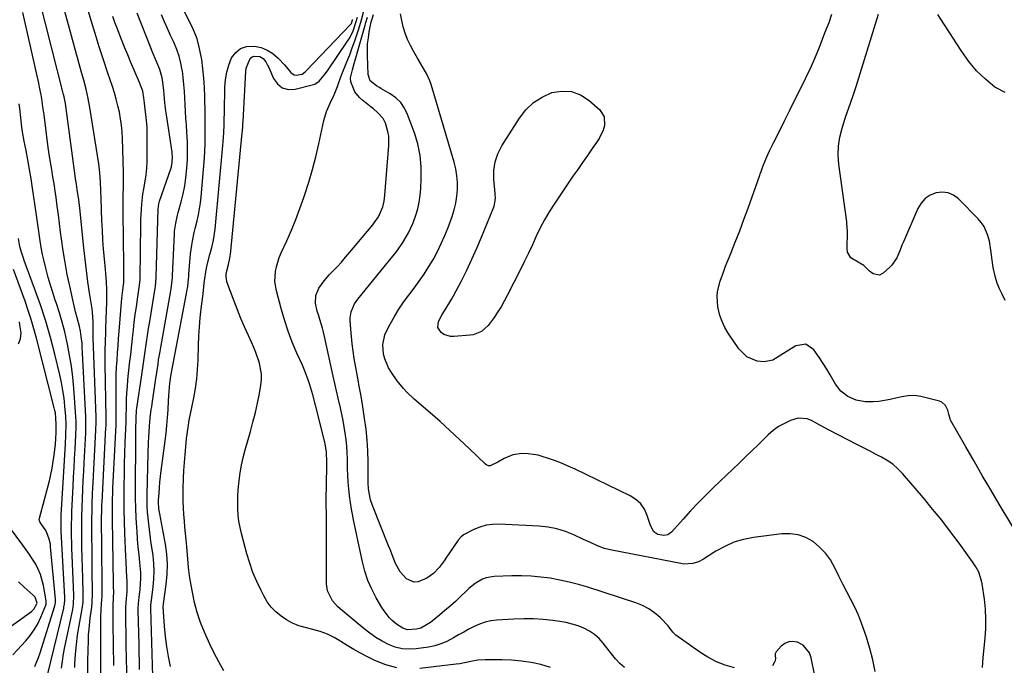
# Model space of a CAD drawing. Units: inches. Extents: x 1900143 to 1905468, y 416762 to 422032.
# Drawn here: x 1904314 to 1904747, y 420543 to 420827 of the extents above; entities that cross this region are included whole.
import ezdxf

# ---------------------------------------------------------------- set-up
doc = ezdxf.new("R2010")
doc.units = ezdxf.units.IN
doc.header["$MEASUREMENT"] = 0
doc.layers.add('7', color=7, linetype='Continuous')
doc.layers.add('8', color=7, linetype='Continuous')

msp = doc.modelspace()

# ---------------------------------------------------------------- linework, layer by layer
at = {"layer": '7', "color": 18}
for points in [[(1904349.58, 420539.22, 1874), (1904349.53, 420546.89, 1874), (1904349.52, 420563.97, 1874), (1904349.53, 420564.75, 1874), (1904349.72, 420567.86, 1874), (1904349.9, 420570.19, 1874), (1904350.11, 420573.91, 1874), (1904350.13, 420576.81, 1874), (1904350.11, 420578.75, 1874), (1904350.11, 420579.72, 1874), (1904349.9, 420608.51, 1874), (1904349.92, 420610.89, 1874), (1904350.02, 420614.05, 1874), (1904350.06, 420614.84, 1874), (1904351.79, 420647.88, 1874), (1904351.82, 420648.42, 1874), (1904351.86, 420650.62, 1874), (1904351.85, 420652.27, 1874), (1904351.4, 420675.67, 1874), (1904351.38, 420679.63, 1874), (1904351.42, 420681.62, 1874), (1904351.55, 420685.58, 1874), (1904351.7, 420689.55, 1874), (1904351.77, 420691.53, 1874), (1904352.17, 420702.89, 1874), (1904352.21, 420704.68, 1874), (1904352.17, 420708.25, 1874), (1904351.98, 420711.83, 1874), (1904351.71, 420715.4, 1874), (1904351.56, 420717.18, 1874), (1904351.13, 420721.93, 1874), (1904350.78, 420726.09, 1874), (1904350.48, 420730.26, 1874), (1904350.23, 420734.42, 1874), (1904350.03, 420738.59, 1874), (1904349.63, 420748.28, 1874), (1904349.59, 420751.73, 1874), (1904349.44, 420755.7, 1874), (1904349.17, 420759.66, 1874), (1904348.65, 420763.6, 1874), (1904344.67, 420788.31, 1874), (1904343.94, 420792.34, 1874), (1904343.04, 420796.34, 1874), (1904342.04, 420800.31, 1874), (1904341.51, 420802.3, 1874), (1904340.97, 420804.27, 1874), (1904328.56, 420849.35, 1874)], [(1904343.82, 420538.74, 1872), (1904343.89, 420545.57, 1872), (1904344.09, 420554.34, 1872), (1904344.18, 420556.78, 1872), (1904344.34, 420559.21, 1872), (1904344.9, 420564.07, 1872), (1904345.58, 420568.91, 1872), (1904345.8, 420571.18, 1872), (1904345.94, 420574.58, 1872), (1904345.85, 420578.81, 1872), (1904345.79, 420581.49, 1872), (1904345.74, 420584.17, 1872), (1904345.71, 420586.85, 1872), (1904345.69, 420589.53, 1872), (1904345.6, 420604.77, 1872), (1904345.6, 420607.13, 1872), (1904345.66, 420611.84, 1872), (1904345.73, 420614.2, 1872), (1904345.91, 420618.91, 1872), (1904346.02, 420621.26, 1872), (1904346.14, 420623.62, 1872), (1904347.37, 420646.71, 1872), (1904347.46, 420650.24, 1872), (1904347.44, 420651.66, 1872), (1904347.42, 420652.36, 1872), (1904346.24, 420687.17, 1872), (1904346.22, 420687.85, 1872), (1904346.23, 420691.29, 1872), (1904346.18, 420694.19, 1872), (1904345.87, 420698.52, 1872), (1904345.68, 420699.96, 1872), (1904344.62, 420706.93, 1872), (1904343.9, 420711.86, 1872), (1904343.23, 420716.79, 1872), (1904342.63, 420721.73, 1872), (1904342.08, 420726.67, 1872), (1904340.25, 420744.07, 1872), (1904339.82, 420747.81, 1872), (1904339.21, 420752.32, 1872), (1904338.85, 420754.65, 1872), (1904338.73, 420755.43, 1872), (1904338.62, 420756.21, 1872), (1904333.95, 420790.05, 1872), (1904333.45, 420792.96, 1872), (1904333.2, 420794.11, 1872), (1904333.06, 420794.68, 1872), (1904320.16, 420845.55, 1872)], [(1904355.19, 420543.25, 1876), (1904354.94, 420561.46, 1876), (1904354.92, 420563.84, 1876), (1904354.92, 420567.41, 1876), (1904354.98, 420569.79, 1876), (1904355.12, 420572.87, 1876), (1904355.2, 420575.94, 1876), (1904355.14, 420577.5, 1876), (1904355.11, 420578.83, 1876), (1904355.09, 420579.5, 1876), (1904354.63, 420607.36, 1876), (1904354.61, 420609.08, 1876), (1904354.62, 420612.53, 1876), (1904354.68, 420615.97, 1876), (1904354.8, 420619.41, 1876), (1904354.88, 420621.13, 1876), (1904356.21, 420649.04, 1876), (1904356.23, 420649.43, 1876), (1904356.26, 420651, 1876), (1904356.26, 420652.17, 1876), (1904356.24, 420664.74, 1876), (1904356.27, 420667.92, 1876), (1904356.34, 420671.1, 1876), (1904356.47, 420674.28, 1876), (1904356.65, 420677.45, 1876), (1904356.87, 420680.63, 1876), (1904357.1, 420683.8, 1876), (1904357.35, 420686.97, 1876), (1904357.61, 420690.14, 1876), (1904358.83, 420704.62, 1876), (1904358.94, 420705.81, 1876), (1904359.19, 420708.18, 1876), (1904359.6, 420711.49, 1876), (1904359.66, 420711.98, 1876), (1904359.68, 420712.34, 1876), (1904359.64, 420716.9, 1876), (1904359.6, 420721.57, 1876), (1904359.58, 420723.91, 1876), (1904359.56, 420726.25, 1876), (1904359.38, 420746.47, 1876), (1904359.39, 420749.85, 1876), (1904359.46, 420753.23, 1876), (1904359.5, 420754.92, 1876), (1904359.51, 420758.3, 1876), (1904359.48, 420759.99, 1876), (1904359.08, 420774.73, 1876), (1904358.92, 420777.64, 1876), (1904358.66, 420780.54, 1876), (1904358.23, 420783.42, 1876), (1904357.7, 420786.29, 1876), (1904357.04, 420789.13, 1876), (1904356.31, 420791.96, 1876), (1904355.49, 420794.76, 1876), (1904354.6, 420797.54, 1876), (1904352.59, 420803.48, 1876), (1904350.68, 420809.23, 1876), (1904348.81, 420814.99, 1876), (1904347.02, 420820.77, 1876), (1904345.27, 420826.57, 1876), (1904341.47, 420839.46, 1876)], [(1904380.18, 420542.88, 1884), (1904379.3, 420547.26, 1884), (1904378.55, 420551.65, 1884), (1904377.99, 420556.07, 1884), (1904377.57, 420560.52, 1884), (1904376.96, 420569.11, 1884), (1904376.95, 420569.27, 1884), (1904377.02, 420570.06, 1884), (1904377.04, 420570.22, 1884), (1904377.06, 420570.38, 1884), (1904378.31, 420578.93, 1884), (1904378.73, 420583.36, 1884), (1904378.85, 420587.78, 1884), (1904378.54, 420592.19, 1884), (1904377.93, 420596.6, 1884), (1904375.71, 420608.3, 1884), (1904375.54, 420609.25, 1884), (1904375.09, 420612.13, 1884), (1904374.92, 420615.02, 1884), (1904374.94, 420615.99, 1884), (1904375.12, 420618.96, 1884), (1904375.29, 420621.42, 1884), (1904375.5, 420623.86, 1884), (1904376.06, 420628.75, 1884), (1904377.8, 420641.99, 1884), (1904378.21, 420645.38, 1884), (1904378.57, 420648.77, 1884), (1904378.85, 420652.17, 1884), (1904379.08, 420655.58, 1884), (1904379.3, 420659.6, 1884), (1904379.58, 420663.79, 1884), (1904379.88, 420667.32, 1884), (1904380.15, 420669.29, 1884), (1904380.5, 420671.26, 1884), (1904380.62, 420671.92, 1884), (1904387.2, 420706.63, 1884), (1904387.39, 420707.68, 1884), (1904387.71, 420709.8, 1884), (1904388.06, 420713, 1884), (1904388.15, 420714.07, 1884), (1904388.24, 420715.14, 1884), (1904388.76, 420722.28, 1884), (1904388.93, 420724.15, 1884), (1904389.46, 420727.87, 1884), (1904389.81, 420729.72, 1884), (1904390.62, 420733.4, 1884), (1904391.05, 420735.23, 1884), (1904391.86, 420738.58, 1884), (1904392.42, 420741.17, 1884), (1904392.91, 420743.78, 1884), (1904393.28, 420746.42, 1884), (1904393.57, 420749.06, 1884), (1904395.02, 420766.17, 1884), (1904395.24, 420769.25, 1884), (1904395.39, 420772.33, 1884), (1904395.45, 420775.41, 1884), (1904395.45, 420778.5, 1884), (1904395.4, 420781.59, 1884), (1904395.35, 420784.68, 1884), (1904395.31, 420787.76, 1884), (1904395.27, 420790.85, 1884), (1904395.24, 420792.96, 1884), (1904395.09, 420797.09, 1884), (1904394.84, 420801.21, 1884), (1904394.43, 420805.32, 1884), (1904393.9, 420809.43, 1884), (1904393.83, 420809.96, 1884), (1904392.96, 420814.25, 1884), (1904391.81, 420818.45, 1884), (1904390.22, 420822.5, 1884), (1904388.36, 420826.46, 1884), (1904385.35, 420832.07, 1884)], [(1904360.93, 420539.59, 1878), (1904360.78, 420547.53, 1878), (1904360.72, 420551.07, 1878), (1904360.66, 420554.62, 1878), (1904360.6, 420558.17, 1878), (1904360.55, 420561.71, 1878), (1904360.47, 420566.81, 1878), (1904360.5, 420568.81, 1878), (1904360.8, 420572.8, 1878), (1904361.06, 420575.69, 1878), (1904361.17, 420580.02, 1878), (1904360.87, 420584.91, 1878), (1904360.63, 420589.14, 1878), (1904360.53, 420591.25, 1878), (1904360.09, 420601.5, 1878), (1904359.92, 420606.56, 1878), (1904359.8, 420611.62, 1878), (1904359.76, 420616.69, 1878), (1904359.78, 420621.75, 1878), (1904359.79, 420622.47, 1878), (1904359.87, 420627.17, 1878), (1904359.97, 420631.87, 1878), (1904360.11, 420636.57, 1878), (1904360.28, 420641.27, 1878), (1904360.64, 420650.2, 1878), (1904360.66, 420651.14, 1878), (1904360.67, 420651.85, 1878), (1904360.67, 420652.08, 1878), (1904360.77, 420657.32, 1878), (1904360.86, 420660.17, 1878), (1904361, 420663.02, 1878), (1904361.21, 420665.86, 1878), (1904361.47, 420668.7, 1878), (1904361.76, 420671.49, 1878), (1904362.2, 420675.72, 1878), (1904362.65, 420679.95, 1878), (1904363.12, 420684.18, 1878), (1904363.59, 420688.41, 1878), (1904363.85, 420690.68, 1878), (1904364.25, 420694.07, 1878), (1904364.68, 420697.46, 1878), (1904365.14, 420700.84, 1878), (1904365.62, 420704.22, 1878), (1904366.52, 420710.27, 1878), (1904366.77, 420712.77, 1878), (1904366.78, 420713.13, 1878), (1904367.08, 420737.14, 1878), (1904367.14, 420739.32, 1878), (1904367.23, 420741.51, 1878), (1904367.58, 420745.87, 1878), (1904368.06, 420750.22, 1878), (1904368.43, 420752.65, 1878), (1904369, 420755.96, 1878), (1904369.41, 420758.84, 1878), (1904369.73, 420761.73, 1878), (1904369.89, 420764.62, 1878), (1904369.95, 420767.53, 1878), (1904369.9, 420777.41, 1878), (1904369.84, 420779.65, 1878), (1904369.51, 420784.11, 1878), (1904369.23, 420786.33, 1878), (1904368.68, 420790.19, 1878), (1904368.45, 420792.52, 1878), (1904367.99, 420795.51, 1878), (1904366.5, 420799.28, 1878), (1904364.16, 420804.72, 1878), (1904362.74, 420808.07, 1878), (1904361.34, 420811.43, 1878), (1904359.98, 420814.8, 1878), (1904358.63, 420818.18, 1878), (1904356.68, 420823.17, 1878), (1904355.72, 420825.69, 1878), (1904354.81, 420828.23, 1878)], [(1904372.33, 420538.48, 1882), (1904371.47, 420568.35, 1882), (1904371.51, 420569.66, 1882), (1904371.66, 420570.97, 1882), (1904371.72, 420571.4, 1882), (1904371.77, 420571.84, 1882), (1904372.58, 420577.84, 1882), (1904372.89, 420581.28, 1882), (1904373.02, 420584.72, 1882), (1904372.85, 420588.15, 1882), (1904372.49, 420591.59, 1882), (1904371.56, 420597.95, 1882), (1904371.21, 420600.49, 1882), (1904370.87, 420603.04, 1882), (1904370.57, 420605.59, 1882), (1904370.3, 420608.14, 1882), (1904370.09, 420610.69, 1882), (1904369.94, 420613.25, 1882), (1904369.88, 420615.81, 1882), (1904369.89, 420618.38, 1882), (1904370.27, 420636.38, 1882), (1904370.43, 420641.22, 1882), (1904370.57, 420643.64, 1882), (1904370.9, 420648.43, 1882), (1904371.24, 420652.1, 1882), (1904371.71, 420655.74, 1882), (1904371.88, 420656.96, 1882), (1904372.05, 420658.17, 1882), (1904373.54, 420668.36, 1882), (1904374.09, 420672.03, 1882), (1904374.66, 420675.7, 1882), (1904374.95, 420677.53, 1882), (1904375.57, 420681.2, 1882), (1904375.89, 420683.03, 1882), (1904380.31, 420707.84, 1882), (1904380.45, 420708.67, 1882), (1904380.79, 420711.14, 1882), (1904381, 420713.64, 1882), (1904381.05, 420714.47, 1882), (1904381.88, 420732.89, 1882), (1904381.96, 420734.07, 1882), (1904382.43, 420737.58, 1882), (1904383.2, 420741.04, 1882), (1904383.51, 420742.18, 1882), (1904384.83, 420746.87, 1882), (1904385.7, 420750.37, 1882), (1904386.43, 420753.89, 1882), (1904386.95, 420757.46, 1882), (1904387.37, 420761.66, 1882), (1904387.58, 420765.57, 1882), (1904387.67, 420769.48, 1882), (1904387.58, 420773.4, 1882), (1904387.38, 420777.31, 1882), (1904387.13, 420780.72, 1882), (1904386.92, 420783.69, 1882), (1904386.74, 420786.65, 1882), (1904386.59, 420789.62, 1882), (1904386.45, 420792.59, 1882), (1904386.29, 420795.55, 1882), (1904386.06, 420798.51, 1882), (1904385.74, 420801.46, 1882), (1904385.35, 420804.4, 1882), (1904385.3, 420804.75, 1882), (1904384.7, 420807.82, 1882), (1904383.94, 420810.84, 1882), (1904382.91, 420813.78, 1882), (1904381.57, 420816.97, 1882), (1904380.18, 420819.98, 1882), (1904378.81, 420822.99, 1882), (1904377.48, 420826.02, 1882), (1904376.16, 420829.06, 1882)], [(1904479.6, 420542.24, 1888), (1904474.75, 420543.57, 1888), (1904469.99, 420545.48, 1888), (1904466.66, 420547.19, 1888), (1904463.68, 420548.77, 1888), (1904460.74, 420550.41, 1888), (1904457.84, 420552.13, 1888), (1904454.98, 420553.9, 1888), (1904452.07, 420555.57, 1888), (1904449.08, 420557.02, 1888), (1904445.95, 420558.18, 1888), (1904442.74, 420559.12, 1888), (1904439.37, 420559.94, 1888), (1904436.52, 420560.81, 1888), (1904433.78, 420561.9, 1888), (1904431.19, 420563.32, 1888), (1904428.71, 420564.95, 1888), (1904426.46, 420566.88, 1888), (1904424.42, 420568.99, 1888), (1904422.68, 420571.35, 1888), (1904421.15, 420573.89, 1888), (1904419.93, 420576.27, 1888), (1904418.08, 420580.18, 1888), (1904416.4, 420584.16, 1888), (1904414.97, 420588.24, 1888), (1904413.72, 420592.39, 1888), (1904411.34, 420601.27, 1888), (1904410.72, 420603.96, 1888), (1904410.22, 420606.66, 1888), (1904409.91, 420609.39, 1888), (1904409.72, 420612.15, 1888), (1904409.69, 420614.91, 1888), (1904409.73, 420617.67, 1888), (1904409.88, 420620.42, 1888), (1904410.25, 420624.55, 1888), (1904410.71, 420627.96, 1888), (1904411.28, 420631.36, 1888), (1904412.04, 420634.72, 1888), (1904412.91, 420638.05, 1888), (1904415.24, 420646.01, 1888), (1904416.39, 420650.17, 1888), (1904417.45, 420654.36, 1888), (1904418.38, 420658.57, 1888), (1904419.22, 420662.81, 1888), (1904419.88, 420666.44, 1888), (1904420.14, 420668.86, 1888), (1904420.16, 420671.28, 1888), (1904419.29, 420676.04, 1888), (1904417.66, 420680.72, 1888), (1904416.73, 420683.01, 1888), (1904415.74, 420685.28, 1888), (1904414.4, 420688.22, 1888), (1904412.73, 420691.97, 1888), (1904411.12, 420695.73, 1888), (1904409.6, 420699.53, 1888), (1904408.13, 420703.35, 1888), (1904404.97, 420711.84, 1888), (1904404.55, 420714.21, 1888), (1904404.63, 420715.42, 1888), (1904405.63, 420719.45, 1888), (1904406.23, 420722.13, 1888), (1904406.39, 420723.21, 1888), (1904406.46, 420723.76, 1888), (1904411.67, 420777.17, 1888), (1904411.73, 420777.79, 1888), (1904411.92, 420780.27, 1888), (1904412, 420781.51, 1888), (1904412.04, 420782.13, 1888), (1904413.31, 420804.36, 1888), (1904413.45, 420805.57, 1888), (1904415.2, 420809.93, 1888), (1904415.98, 420810.56, 1888), (1904416.93, 420810.87, 1888), (1904419.41, 420810.67, 1888), (1904420.9, 420809.79, 1888), (1904422.04, 420808.34, 1888), (1904422.96, 420806.71, 1888), (1904423.36, 420805.85, 1888), (1904425.37, 420801.11, 1888), (1904427.14, 420798.69, 1888), (1904429.27, 420796.97, 1888), (1904431.93, 420796.31, 1888), (1904434.94, 420796.37, 1888), (1904442.45, 420798.28, 1888), (1904443.53, 420798.66, 1888), (1904445.43, 420799.85, 1888), (1904447.71, 420802.48, 1888), (1904449.07, 420804.39, 1888), (1904457.99, 420817.51, 1888), (1904458.88, 420818.95, 1888), (1904460.37, 420821.97, 1888), (1904461.64, 420825.64, 1888), (1904462.27, 420827.98, 1888)], [(1904627.98, 420542.24, 1892), (1904623.93, 420543.47, 1892), (1904620.01, 420544.99, 1892), (1904616.29, 420546.94, 1892), (1904612.7, 420549.17, 1892), (1904602.21, 420556.57, 1892), (1904600.8, 420557.98, 1892), (1904598.82, 420560.72, 1892), (1904595.25, 420564.34, 1892), (1904592.86, 420566.43, 1892), (1904590.31, 420568.26, 1892), (1904587.52, 420569.71, 1892), (1904584.58, 420570.9, 1892), (1904563.48, 420577.69, 1892), (1904559.42, 420578.9, 1892), (1904555.33, 420579.97, 1892), (1904551.2, 420580.86, 1892), (1904547.03, 420581.61, 1892), (1904542.83, 420582.15, 1892), (1904538.62, 420582.54, 1892), (1904534.4, 420582.69, 1892), (1904530.17, 420582.68, 1892), (1904522.4, 420582.46, 1892), (1904518.87, 420581.87, 1892), (1904517.21, 420581.22, 1892), (1904514.09, 420579.34, 1892), (1904511.22, 420577.06, 1892), (1904509.86, 420575.82, 1892), (1904507.57, 420573.57, 1892), (1904505.35, 420571.46, 1892), (1904503.08, 420569.4, 1892), (1904500.76, 420567.4, 1892), (1904498.4, 420565.44, 1892), (1904495.17, 420562.84, 1892), (1904494.39, 420562.24, 1892), (1904490.15, 420559.77, 1892), (1904488.25, 420559.29, 1892), (1904484.25, 420559.03, 1892), (1904482.2, 420559.67, 1892), (1904479.41, 420561.45, 1892), (1904477.51, 420563.14, 1892), (1904476.24, 420564.44, 1892), (1904473.98, 420567.26, 1892), (1904472.99, 420568.8, 1892), (1904470.53, 420573.03, 1892), (1904468.57, 420576.81, 1892), (1904466.87, 420580.68, 1892), (1904465.55, 420584.7, 1892), (1904464.49, 420588.81, 1892), (1904463.38, 420594.23, 1892), (1904462.66, 420597.68, 1892), (1904461.94, 420601.13, 1892), (1904461.21, 420604.57, 1892), (1904460.47, 420608.01, 1892), (1904460.25, 420609.04, 1892), (1904459.67, 420611.98, 1892), (1904459.17, 420614.93, 1892), (1904458.77, 420617.89, 1892), (1904458.45, 420620.86, 1892), (1904458.22, 420623.85, 1892), (1904458.04, 420626.84, 1892), (1904457.93, 420629.83, 1892), (1904457.87, 420633.95, 1892), (1904457.79, 420636.79, 1892), (1904457.63, 420639.63, 1892), (1904457.34, 420642.46, 1892), (1904456.96, 420645.28, 1892), (1904456.48, 420648.09, 1892), (1904455.98, 420650.89, 1892), (1904455.41, 420653.69, 1892), (1904454.81, 420656.47, 1892), (1904453.87, 420660.66, 1892), (1904453.14, 420663.91, 1892), (1904452.41, 420667.16, 1892), (1904451.69, 420670.41, 1892), (1904447.86, 420687.74, 1892), (1904447.41, 420689.63, 1892), (1904446.91, 420691.52, 1892), (1904445.76, 420695.24, 1892), (1904445.12, 420697.26, 1892), (1904444.64, 420698.97, 1892), (1904443.93, 420702.46, 1892), (1904444.02, 420705.85, 1892), (1904445.32, 420708.98, 1892), (1904446.48, 420710.67, 1892), (1904447.6, 420712.16, 1892), (1904450.06, 420714.97, 1892), (1904453.31, 420718.4, 1892), (1904455.22, 420720.48, 1892), (1904457.08, 420722.6, 1892), (1904458.91, 420724.75, 1892), (1904469, 420736.81, 1892), (1904469.67, 420737.65, 1892), (1904471.51, 420740.31, 1892), (1904473.39, 420744.67, 1892), (1904474.01, 420747.22, 1892), (1904474.21, 420748.51, 1892), (1904474.35, 420749.82, 1892), (1904476.11, 420771.69, 1892), (1904476.04, 420775.79, 1892), (1904475.69, 420777.8, 1892), (1904474.65, 420781.45, 1892), (1904473.63, 420783.58, 1892), (1904471.17, 420786.14, 1892), (1904469.31, 420787.7, 1892), (1904468.37, 420788.47, 1892), (1904464.73, 420791.4, 1892), (1904463.16, 420792.8, 1892), (1904461.1, 420795.18, 1892), (1904459.35, 420799.62, 1892), (1904459.31, 420801.35, 1892), (1904460.14, 420804.83, 1892), (1904460.92, 420807.73, 1892), (1904461.33, 420809.18, 1892), (1904465.62, 420824.43, 1892), (1904465.96, 420825.63, 1892), (1904466.65, 420828.01, 1892)], [(1904689.78, 420540.7, 1894), (1904688.73, 420545.75, 1894), (1904687.42, 420550.75, 1894), (1904685.95, 420555.71, 1894), (1904685.11, 420558.3, 1894), (1904683.83, 420561.89, 1894), (1904682.43, 420565.43, 1894), (1904680.83, 420568.89, 1894), (1904679.12, 420572.3, 1894), (1904677.33, 420575.68, 1894), (1904675.58, 420579.08, 1894), (1904673.88, 420582.5, 1894), (1904672.23, 420585.94, 1894), (1904670.14, 420589.68, 1894), (1904667.99, 420592.69, 1894), (1904665.39, 420595.33, 1894), (1904662.51, 420597.73, 1894), (1904659.28, 420599.5, 1894), (1904655.93, 420600.74, 1894), (1904652.38, 420601.2, 1894), (1904648.7, 420601.15, 1894), (1904636.27, 420599.52, 1894), (1904631.91, 420598.65, 1894), (1904627.69, 420597.42, 1894), (1904623.66, 420595.64, 1894), (1904619.76, 420593.49, 1894), (1904614.4, 420590.05, 1894), (1904612.09, 420588.85, 1894), (1904609.6, 420588.09, 1894), (1904605.72, 420587.87, 1894), (1904604.43, 420588.05, 1894), (1904574.08, 420593.92, 1894), (1904570.86, 420594.74, 1894), (1904567.76, 420595.91, 1894), (1904564.71, 420597.27, 1894), (1904561.69, 420598.67, 1894), (1904557.43, 420600.66, 1894), (1904553.74, 420602.13, 1894), (1904549.97, 420603.31, 1894), (1904546.09, 420604.04, 1894), (1904542.14, 420604.47, 1894), (1904524.49, 420605.38, 1894), (1904521.61, 420605.29, 1894), (1904518.8, 420604.91, 1894), (1904516.08, 420604.09, 1894), (1904513.43, 420602.98, 1894), (1904508.96, 420600.65, 1894), (1904507.66, 420599.69, 1894), (1904506.62, 420598.42, 1894), (1904502.49, 420592.34, 1894), (1904501.45, 420590.83, 1894), (1904500.39, 420589.34, 1894), (1904498.22, 420586.38, 1894), (1904495.76, 420583.76, 1894), (1904492.78, 420581.73, 1894), (1904488.94, 420580.1, 1894), (1904487.18, 420579.97, 1894), (1904483.83, 420581.41, 1894), (1904481.04, 420584.44, 1894), (1904479.08, 420588.06, 1894), (1904477.53, 420591.98, 1894), (1904476.76, 420593.94, 1894), (1904475.98, 420595.9, 1894), (1904468.89, 420613.62, 1894), (1904468.08, 420616, 1894), (1904467.52, 420618.46, 1894), (1904467.2, 420620.96, 1894), (1904467.07, 420623.48, 1894), (1904466.97, 420632.78, 1894), (1904466.82, 420637.55, 1894), (1904466.54, 420642.31, 1894), (1904466.06, 420647.05, 1894), (1904465.45, 420651.79, 1894), (1904464.38, 420659.02, 1894), (1904463.81, 420662.33, 1894), (1904462.94, 420666.72, 1894), (1904462.74, 420667.82, 1894), (1904460.89, 420678.2, 1894), (1904460.38, 420681.37, 1894), (1904459.94, 420684.55, 1894), (1904459.62, 420687.74, 1894), (1904459.37, 420690.94, 1894), (1904459.13, 420694.76, 1894), (1904459.14, 420696.04, 1894), (1904459.52, 420698.56, 1894), (1904461, 420702.12, 1894), (1904462.46, 420704.24, 1894), (1904477.89, 420723.1, 1894), (1904479.4, 420725.03, 1894), (1904482.21, 420729.03, 1894), (1904484.7, 420733.24, 1894), (1904486.74, 420737.68, 1894), (1904487.93, 420741.02, 1894), (1904488.76, 420743.9, 1894), (1904489.43, 420746.81, 1894), (1904489.86, 420749.76, 1894), (1904490.14, 420752.74, 1894), (1904490.36, 420757.11, 1894), (1904490.31, 420762.25, 1894), (1904489.86, 420767.33, 1894), (1904488.78, 420772.32, 1894), (1904487.3, 420777.25, 1894), (1904484.33, 420785.31, 1894), (1904482.98, 420788.03, 1894), (1904481.32, 420790.49, 1894), (1904479.19, 420792.54, 1894), (1904476.74, 420794.34, 1894), (1904472.59, 420796.75, 1894), (1904471.95, 420797.12, 1894), (1904470.69, 420797.84, 1894), (1904467.94, 420800.12, 1894), (1904467.03, 420802.81, 1894), (1904466.68, 420811.06, 1894), (1904466.67, 420813.71, 1894), (1904466.78, 420816.36, 1894), (1904467.08, 420818.99, 1894), (1904467.51, 420821.62, 1894), (1904468.38, 420825.89, 1894), (1904468.6, 420826.84, 1894), (1904469.37, 420829.15, 1894)], [(1904736.93, 420542.51, 1896), (1904737.25, 420546.79, 1896), (1904737.63, 420551.07, 1896), (1904738.07, 420555.34, 1896), (1904738.38, 420559.61, 1896), (1904738.47, 420563.88, 1896), (1904738.24, 420568.13, 1896), (1904737.79, 420572.39, 1896), (1904736.79, 420579.25, 1896), (1904736.55, 420580.55, 1896), (1904735.28, 420584.29, 1896), (1904734.04, 420586.64, 1896), (1904732.59, 420588.85, 1896), (1904726.69, 420596.98, 1896), (1904722.9, 420602.07, 1896), (1904719.03, 420607.1, 1896), (1904715.04, 420612.02, 1896), (1904710.97, 420616.89, 1896), (1904701.75, 420627.62, 1896), (1904699.71, 420629.74, 1896), (1904697.52, 420631.67, 1896), (1904695.12, 420633.34, 1896), (1904692.58, 420634.82, 1896), (1904689.93, 420636.17, 1896), (1904687.28, 420637.52, 1896), (1904684.64, 420638.88, 1896), (1904682, 420640.25, 1896), (1904669.32, 420646.84, 1896), (1904665.53, 420648.84, 1896), (1904661.77, 420650.89, 1896), (1904659.87, 420651.63, 1896), (1904656, 420651.9, 1896), (1904652.52, 420650.86, 1896), (1904649.87, 420649.65, 1896), (1904647.35, 420648.25, 1896), (1904645.02, 420646.54, 1896), (1904642.82, 420644.63, 1896), (1904641.37, 420643.2, 1896), (1904638.54, 420640.42, 1896), (1904635.71, 420637.66, 1896), (1904632.85, 420634.9, 1896), (1904629.99, 420632.16, 1896), (1904618.95, 420621.64, 1896), (1904615.46, 420618.22, 1896), (1904612.02, 420614.75, 1896), (1904608.68, 420611.2, 1896), (1904605.39, 420607.59, 1896), (1904600.27, 420601.81, 1896), (1904598.73, 420600.73, 1896), (1904596.87, 420600.47, 1896), (1904594.25, 420600.81, 1896), (1904592.5, 420602.05, 1896), (1904591.09, 420604.8, 1896), (1904589.66, 420609.21, 1896), (1904588.4, 420611.9, 1896), (1904586.79, 420614.27, 1896), (1904584.65, 420616.19, 1896), (1904582.16, 420617.8, 1896), (1904557.91, 420629.49, 1896), (1904554.94, 420630.85, 1896), (1904551.93, 420632.14, 1896), (1904548.88, 420633.31, 1896), (1904545.8, 420634.41, 1896), (1904543.96, 420635.02, 1896), (1904541.75, 420635.64, 1896), (1904537.27, 420636.33, 1896), (1904534.59, 420636.42, 1896), (1904530.53, 420635.83, 1896), (1904526.75, 420634.21, 1896), (1904523.91, 420632.54, 1896), (1904520.68, 420631.02, 1896), (1904519.92, 420630.99, 1896), (1904519.2, 420631.25, 1896), (1904518.5, 420631.69, 1896), (1904511.43, 420638.54, 1896), (1904507.2, 420642.57, 1896), (1904502.92, 420646.55, 1896), (1904498.58, 420650.46, 1896), (1904494.19, 420654.32, 1896), (1904487.28, 420660.28, 1896), (1904484.05, 420663.32, 1896), (1904482.54, 420664.94, 1896), (1904479.71, 420668.35, 1896), (1904477.2, 420672, 1896), (1904476.01, 420673.98, 1896), (1904474.31, 420677.94, 1896), (1904473.81, 420680.03, 1896), (1904473.5, 420684.33, 1896), (1904474.35, 420688.45, 1896), (1904475.19, 420690.43, 1896), (1904476.68, 420693.22, 1896), (1904478.53, 420696.5, 1896), (1904480.48, 420699.72, 1896), (1904482.6, 420702.84, 1896), (1904484.81, 420705.89, 1896), (1904487.16, 420708.96, 1896), (1904489.43, 420712.06, 1896), (1904491.62, 420715.22, 1896), (1904493.67, 420718.47, 1896), (1904495.64, 420721.78, 1896), (1904497.45, 420725.17, 1896), (1904499.15, 420728.61, 1896), (1904500.69, 420732.13, 1896), (1904502.11, 420735.7, 1896), (1904503.88, 420740.52, 1896), (1904504.8, 420743.42, 1896), (1904505.53, 420746.35, 1896), (1904505.99, 420749.34, 1896), (1904506.27, 420752.36, 1896), (1904506.25, 420755.4, 1896), (1904506.03, 420758.41, 1896), (1904505.52, 420761.38, 1896), (1904504.8, 420764.33, 1896), (1904494.66, 420798.51, 1896), (1904494.14, 420800.04, 1896), (1904492.84, 420802.98, 1896), (1904491.22, 420805.78, 1896), (1904488.74, 420809.96, 1896), (1904486.92, 420813.05, 1896), (1904485.54, 420815.62, 1896), (1904484.31, 420818.24, 1896), (1904483.29, 420820.96, 1896), (1904482.41, 420823.74, 1896), (1904481.73, 420826.57, 1896), (1904481.15, 420829.43, 1896)], [(1904755.84, 420594.94, 1898), (1904744.28, 420614.21, 1898), (1904740.56, 420620.47, 1898), (1904736.86, 420626.76, 1898), (1904733.21, 420633.07, 1898), (1904729.58, 420639.39, 1898), (1904722.94, 420651.09, 1898), (1904722.69, 420651.59, 1898), (1904722.18, 420653.75, 1898), (1904721.72, 420655.37, 1898), (1904720.69, 420657.51, 1898), (1904719.09, 420658.92, 1898), (1904718.06, 420659.35, 1898), (1904709.86, 420661.48, 1898), (1904707.12, 420661.91, 1898), (1904704.34, 420661.8, 1898), (1904701.56, 420661.35, 1898), (1904698.81, 420660.75, 1898), (1904696.36, 420660.14, 1898), (1904693.89, 420659.64, 1898), (1904691.4, 420659.28, 1898), (1904688.89, 420659.13, 1898), (1904685.31, 420659.16, 1898), (1904681.44, 420659.79, 1898), (1904677.83, 420661.37, 1898), (1904674.74, 420663.78, 1898), (1904672.37, 420666.91, 1898), (1904669.99, 420671.02, 1898), (1904668.47, 420673.51, 1898), (1904666.9, 420675.98, 1898), (1904665.29, 420678.42, 1898), (1904662.9, 420681.98, 1898), (1904659.26, 420684.45, 1898), (1904654.92, 420683.71, 1898), (1904651.91, 420681.83, 1898), (1904648.39, 420679.53, 1898), (1904644.85, 420677.4, 1898), (1904641.05, 420676.6, 1898), (1904637.97, 420676.92, 1898), (1904633.35, 420678.79, 1898), (1904629.82, 420682.31, 1898), (1904625.17, 420689.31, 1898), (1904623.73, 420691.77, 1898), (1904622.5, 420694.31, 1898), (1904621.57, 420696.98, 1898), (1904620.64, 420700.78, 1898), (1904620.28, 420705.35, 1898), (1904620.53, 420707.61, 1898), (1904621.69, 420712.11, 1898), (1904623.22, 420716.53, 1898), (1904624.08, 420718.71, 1898), (1904626.35, 420724.22, 1898), (1904628.33, 420729.16, 1898), (1904630.27, 420734.12, 1898), (1904632.13, 420739.11, 1898), (1904633.94, 420744.11, 1898), (1904639.07, 420758.64, 1898), (1904639.26, 420759.19, 1898), (1904639.64, 420760.29, 1898), (1904640.43, 420762.47, 1898), (1904641.74, 420765.61, 1898), (1904643.35, 420769.26, 1898), (1904645.08, 420772.84, 1898), (1904647.82, 420778.25, 1898), (1904650.08, 420782.74, 1898), (1904652.33, 420787.24, 1898), (1904654.55, 420791.74, 1898), (1904656.76, 420796.26, 1898), (1904661.61, 420806.25, 1898), (1904663.17, 420809.59, 1898), (1904665.04, 420814.14, 1898), (1904666.58, 420818.42, 1898), (1904667.64, 420821.12, 1898), (1904669.51, 420825.7, 1898), (1904670.79, 420829.26, 1898)], [(1904746.9, 420794.93, 1902), (1904742.58, 420797.13, 1902), (1904742.34, 420797.3, 1902), (1904738.21, 420800.74, 1902), (1904734.37, 420804.43, 1902), (1904730.95, 420808.53, 1902), (1904727.81, 420812.88, 1902), (1904725.32, 420816.77, 1902), (1904722.67, 420820.89, 1902), (1904720.01, 420825.01, 1902), (1904717.35, 420829.12, 1902)], [(1904403.62, 420541.05, 1886), (1904401.46, 420544.86, 1886), (1904399.39, 420548.72, 1886), (1904397.47, 420552.66, 1886), (1904395.64, 420556.64, 1886), (1904395.07, 420557.94, 1886), (1904393.39, 420562.21, 1886), (1904391.91, 420566.56, 1886), (1904390.74, 420570.99, 1886), (1904389.78, 420575.49, 1886), (1904388.82, 420580.99, 1886), (1904388.53, 420582.79, 1886), (1904388.09, 420586.41, 1886), (1904387.93, 420588.23, 1886), (1904387.65, 420591.87, 1886), (1904387.33, 420595.51, 1886), (1904387.04, 420598.47, 1886), (1904386.77, 420601.27, 1886), (1904386.5, 420604.08, 1886), (1904386.25, 420606.89, 1886), (1904385.99, 420609.69, 1886), (1904385.8, 420612.5, 1886), (1904385.67, 420615.31, 1886), (1904385.66, 420618.12, 1886), (1904385.72, 420620.94, 1886), (1904385.9, 420625.55, 1886), (1904386.07, 420629.02, 1886), (1904386.28, 420632.48, 1886), (1904386.55, 420635.94, 1886), (1904386.87, 420639.39, 1886), (1904387.23, 420643.06, 1886), (1904387.85, 420647.9, 1886), (1904388.41, 420651.12, 1886), (1904389.35, 420655.91, 1886), (1904390.38, 420660.91, 1886), (1904391.12, 420665.02, 1886), (1904391.71, 420669.14, 1886), (1904392.07, 420673.29, 1886), (1904392.28, 420677.46, 1886), (1904392.44, 420683.93, 1886), (1904392.6, 420687.95, 1886), (1904392.83, 420691.97, 1886), (1904393.19, 420695.98, 1886), (1904393.62, 420699.99, 1886), (1904394.29, 420705.38, 1886), (1904394.61, 420707.98, 1886), (1904395, 420711.17, 1886), (1904395.25, 420713.19, 1886), (1904395.65, 420716.22, 1886), (1904396.27, 420719.2, 1886), (1904397.47, 420723.77, 1886), (1904398.26, 420726.94, 1886), (1904398.98, 420730.12, 1886), (1904399.79, 420734.95, 1886), (1904399.96, 420736.57, 1886), (1904403.2, 420771.62, 1886), (1904403.35, 420773.47, 1886), (1904403.58, 420777.18, 1886), (1904403.71, 420780.9, 1886), (1904403.76, 420782.76, 1886), (1904403.84, 420786.48, 1886), (1904404.02, 420797.25, 1886), (1904404.29, 420800.56, 1886), (1904404.84, 420803.82, 1886), (1904405.78, 420806.98, 1886), (1904407.02, 420810.11, 1886), (1904408.8, 420812.5, 1886), (1904410.92, 420814.28, 1886), (1904413.55, 420815.13, 1886), (1904417, 420815.31, 1886), (1904419.94, 420814.63, 1886), (1904422.68, 420813.59, 1886), (1904425.15, 420811.99, 1886), (1904427.44, 420810.03, 1886), (1904430.23, 420807.07, 1886), (1904433.01, 420803.74, 1886), (1904433.7, 420803.1, 1886), (1904434.47, 420802.65, 1886), (1904435.35, 420802.51, 1886), (1904438.01, 420803.03, 1886), (1904439.25, 420803.94, 1886), (1904439.7, 420804.39, 1886), (1904459.12, 420824.6, 1886), (1904459.61, 420825.25, 1886), (1904460.17, 420826.77, 1886), (1904460.23, 420827.05, 1886)], [(1904556.39, 420795.36, 1898), (1904560.34, 420793.86, 1898), (1904564.12, 420791.47, 1898), (1904568.74, 420787.35, 1898), (1904570.76, 420784.19, 1898), (1904570.85, 420780.45, 1898), (1904570.22, 420778.46, 1898), (1904568.47, 420774.7, 1898), (1904567.36, 420772.93, 1898), (1904565.49, 420770.32, 1898), (1904563.34, 420767.29, 1898), (1904561.21, 420764.25, 1898), (1904559.09, 420761.19, 1898), (1904556.99, 420758.13, 1898), (1904548.66, 420745.9, 1898), (1904546.47, 420742.5, 1898), (1904544.42, 420739.03, 1898), (1904542.55, 420735.45, 1898), (1904540.81, 420731.8, 1898), (1904539.14, 420728.11, 1898), (1904537.44, 420724.44, 1898), (1904535.68, 420720.8, 1898), (1904533.88, 420717.17, 1898), (1904528.14, 420705.79, 1898), (1904526.8, 420703.28, 1898), (1904525.4, 420700.82, 1898), (1904523.89, 420698.42, 1898), (1904522.3, 420696.07, 1898), (1904519.75, 420692.58, 1898), (1904516.75, 420689.96, 1898), (1904513.09, 420688.51, 1898), (1904511.78, 420688.31, 1898), (1904504.63, 420687.77, 1898), (1904503.11, 420687.84, 1898), (1904500.32, 420688.72, 1898), (1904499.04, 420689.54, 1898), (1904497.65, 420691.78, 1898), (1904497.92, 420694.4, 1898), (1904499.52, 420697.51, 1898), (1904501.23, 420700.21, 1898), (1904503.78, 420704.27, 1898), (1904504.54, 420705.68, 1898), (1904507.95, 420712.24, 1898), (1904510.33, 420716.97, 1898), (1904512.62, 420721.74, 1898), (1904514.79, 420726.57, 1898), (1904516.87, 420731.44, 1898), (1904522.14, 420744.26, 1898), (1904522.41, 420745.02, 1898), (1904522.86, 420747.37, 1898), (1904522.9, 420748.99, 1898), (1904522.87, 420749.79, 1898), (1904522.82, 420750.6, 1898), (1904522.24, 420756.87, 1898), (1904522.28, 420760.72, 1898), (1904522.79, 420764.45, 1898), (1904524.03, 420768.01, 1898), (1904525.74, 420771.45, 1898), (1904533.43, 420783.66, 1898), (1904536.33, 420787.33, 1898), (1904539.62, 420790.51, 1898), (1904543.49, 420792.93, 1898), (1904547.75, 420794.86, 1898), (1904552.16, 420795.55, 1898), (1904556.39, 420795.36, 1898)], [(1904332.26, 420542.13, 1868), (1904332.64, 420545.28, 1868), (1904333.15, 420548.41, 1868), (1904333.74, 420551.52, 1868), (1904337.19, 420567.91, 1868), (1904337.58, 420570.21, 1868), (1904337.74, 420574.09, 1868), (1904336.94, 420591.79, 1868), (1904336.83, 420594.53, 1868), (1904336.75, 420597.27, 1868), (1904336.7, 420600, 1868), (1904336.68, 420602.74, 1868), (1904336.69, 420605.48, 1868), (1904336.73, 420608.22, 1868), (1904336.82, 420610.96, 1868), (1904336.93, 420613.69, 1868), (1904337.35, 420622.03, 1868), (1904337.55, 420626.09, 1868), (1904337.76, 420630.16, 1868), (1904337.97, 420634.23, 1868), (1904338.19, 420638.3, 1868), (1904338.53, 420644.39, 1868), (1904338.58, 420645.41, 1868), (1904338.65, 420647.45, 1868), (1904338.65, 420650.51, 1868), (1904338.54, 420652.55, 1868), (1904337.67, 420665.03, 1868), (1904337.22, 420669.92, 1868), (1904336.63, 420674.79, 1868), (1904335.84, 420679.64, 1868), (1904334.92, 420684.46, 1868), (1904334.66, 420685.68, 1868), (1904333.69, 420689.86, 1868), (1904332.62, 420694.02, 1868), (1904331.39, 420698.13, 1868), (1904330.07, 420702.22, 1868), (1904329.54, 420703.78, 1868), (1904328.45, 420707.08, 1868), (1904327.4, 420710.38, 1868), (1904326.43, 420713.71, 1868), (1904325.3, 420717.82, 1868), (1904324.57, 420720.8, 1868), (1904323.91, 420723.8, 1868), (1904323.36, 420726.83, 1868), (1904322.89, 420729.86, 1868), (1904322.46, 420732.91, 1868), (1904322.03, 420735.96, 1868), (1904321.59, 420739, 1868), (1904321.14, 420742.05, 1868), (1904319.5, 420752.92, 1868), (1904318.86, 420757.06, 1868), (1904318.17, 420761.19, 1868), (1904317.43, 420765.31, 1868), (1904316.66, 420769.42, 1868), (1904315.85, 420773.58, 1868), (1904315.14, 420777.65, 1868), (1904314.85, 420779.7, 1868), (1904314.35, 420783.81, 1868), (1904313.92, 420787.92, 1868), (1904313.72, 420789.98, 1868)], [(1904326.32, 420539.64, 1866), (1904333.22, 420568.53, 1866), (1904333.35, 420569.11, 1866), (1904333.55, 420570.3, 1866), (1904333.69, 420572.09, 1866), (1904333.69, 420572.69, 1866), (1904333.67, 420573.28, 1866), (1904332.16, 420602.19, 1866), (1904332.07, 420604.88, 1866), (1904332.09, 420607.57, 1866), (1904332.12, 420608.46, 1866), (1904332.16, 420609.36, 1866), (1904333.41, 420630.87, 1866), (1904333.55, 420633.32, 1866), (1904333.83, 420638.22, 1866), (1904333.97, 420640.68, 1866), (1904334.17, 420644.41, 1866), (1904334.28, 420649.11, 1866), (1904334.11, 420652.64, 1866), (1904333.73, 420657.23, 1866), (1904333.36, 420660.68, 1866), (1904332.89, 420664.12, 1866), (1904332.25, 420667.53, 1866), (1904331.51, 420670.93, 1866), (1904329.3, 420680, 1866), (1904327.39, 420687.31, 1866), (1904325.3, 420694.57, 1866), (1904322.96, 420701.74, 1866), (1904320.45, 420708.87, 1866), (1904315.85, 420721.21, 1866), (1904315.49, 420722.22, 1866), (1904314.49, 420725.27, 1866), (1904313.93, 420727.33, 1866), (1904313.35, 420730.82, 1866)], [(1904320.47, 420542.83, 1864), (1904322.15, 420546.86, 1864), (1904322.86, 420548.93, 1864), (1904329.24, 420569.15, 1864), (1904329.36, 420569.56, 1864), (1904329.58, 420570.8, 1864), (1904329.61, 420572.05, 1864), (1904329.59, 420572.47, 1864), (1904327.49, 420595.44, 1864), (1904327.35, 420596.57, 1864), (1904326.89, 420598.8, 1864), (1904325.71, 420602, 1864), (1904325.14, 420602.98, 1864), (1904322.83, 420606.17, 1864), (1904322.55, 420606.8, 1864), (1904322.51, 420607.5, 1864), (1904322.54, 420607.74, 1864), (1904322.59, 420607.97, 1864), (1904326.95, 420624.44, 1864), (1904327.62, 420627.22, 1864), (1904328.2, 420630.01, 1864), (1904328.66, 420632.83, 1864), (1904329.03, 420635.67, 1864), (1904329.55, 420640.52, 1864), (1904329.74, 420643.05, 1864), (1904329.86, 420645.58, 1864), (1904329.95, 420649.12, 1864), (1904329.83, 420651.98, 1864), (1904329.55, 420654.31, 1864), (1904329.34, 420655.36, 1864), (1904329.1, 420656.4, 1864), (1904321.24, 420687.03, 1864), (1904320.13, 420691.13, 1864), (1904318.94, 420695.2, 1864), (1904317.63, 420699.24, 1864), (1904316.25, 420703.26, 1864), (1904311.21, 420717.27, 1864)], [(1904313.42, 420684.54, 1862), (1904314.3, 420686.73, 1862), (1904314.57, 420689.36, 1862), (1904314.01, 420692.87, 1862), (1904313.75, 420694.3, 1862)], [(1904310.93, 420547.95, 1862), (1904316.57, 420554.14, 1862), (1904318.52, 420556.53, 1862), (1904320.3, 420559.02, 1862), (1904321.8, 420561.69, 1862), (1904323.13, 420564.48, 1862), (1904325.31, 420569.77, 1862), (1904325.46, 420570.23, 1862), (1904325.51, 420571.66, 1862), (1904324.35, 420578.5, 1862), (1904323.06, 420583.31, 1862), (1904322.07, 420585.6, 1862), (1904320.91, 420587.81, 1862), (1904319.58, 420589.96, 1862), (1904318.2, 420592.08, 1862), (1904316.77, 420594.15, 1862), (1904315.29, 420596.2, 1862), (1904309.41, 420604.1, 1862)], [(1904663.22, 420538.73, 1892), (1904661.66, 420546.75, 1892), (1904660.87, 420548.91, 1892), (1904658.08, 420552.21, 1892), (1904655.63, 420553.52, 1892), (1904653.66, 420553.86, 1892), (1904651.8, 420553.75, 1892), (1904650.1, 420552.99, 1892), (1904648.51, 420551.77, 1892), (1904646.34, 420549.34, 1892), (1904645.84, 420548.38, 1892), (1904645.8, 420547.86, 1892), (1904645.95, 420546.18, 1892), (1904645.64, 420545.09, 1892), (1904644.6, 420543.24, 1892)], [(1904547.11, 420542.46, 1888), (1904542.94, 420543.69, 1888), (1904538.67, 420544.58, 1888), (1904534.38, 420545.27, 1888), (1904530.05, 420545.65, 1888), (1904525.7, 420545.82, 1888), (1904518.41, 420545.84, 1888), (1904515.21, 420545.64, 1888), (1904512.06, 420545.03, 1888), (1904507.33, 420544.06, 1888), (1904505.73, 420543.84, 1888), (1904489.74, 420541.94, 1888)]]:
    msp.add_polyline3d(points, dxfattribs=at)
at = {"layer": '8', "color": 18}
for points in [[(1904338.06, 420542.4, 1870), (1904338.13, 420544.07, 1870), (1904338.41, 420548.28, 1870), (1904338.8, 420552.49, 1870), (1904339.36, 420556.67, 1870), (1904340.03, 420560.85, 1870), (1904341.2, 420567.29, 1870), (1904341.36, 420568.23, 1870), (1904341.72, 420571.08, 1870), (1904341.83, 420572.99, 1870), (1904341.84, 420573.95, 1870), (1904341.82, 420574.91, 1870), (1904341.57, 420581.83, 1870), (1904341.42, 420586.25, 1870), (1904341.31, 420590.66, 1870), (1904341.24, 420595.08, 1870), (1904341.2, 420599.5, 1870), (1904341.2, 420601.01, 1870), (1904341.21, 420604.93, 1870), (1904341.25, 420608.86, 1870), (1904341.35, 420612.78, 1870), (1904341.49, 420616.7, 1870), (1904341.66, 420620.62, 1870), (1904341.84, 420624.54, 1870), (1904342.03, 420628.46, 1870), (1904342.24, 420632.38, 1870), (1904342.95, 420645.55, 1870), (1904343.02, 420647.28, 1870), (1904343.02, 420651.59, 1870), (1904342.99, 420652.45, 1870), (1904341.39, 420683.27, 1870), (1904341.27, 420684.98, 1870), (1904341.11, 420686.69, 1870), (1904340.61, 420690.09, 1870), (1904340.21, 420692.15, 1870), (1904339.2, 420696.03, 1870), (1904338.46, 420698.6, 1870), (1904338.13, 420699.9, 1870), (1904337.82, 420701.21, 1870), (1904335.89, 420709.88, 1870), (1904334.81, 420715.06, 1870), (1904333.83, 420720.25, 1870), (1904332.99, 420725.47, 1870), (1904332.25, 420730.71, 1870), (1904331.88, 420733.61, 1870), (1904331.4, 420737.41, 1870), (1904330.9, 420741.2, 1870), (1904330.39, 420745, 1870), (1904329.86, 420748.79, 1870), (1904329.48, 420751.54, 1870), (1904329.13, 420753.96, 1870), (1904328.37, 420758.78, 1870), (1904327.96, 420761.18, 1870), (1904327.16, 420766, 1870), (1904326.47, 420770.83, 1870), (1904324.59, 420785.08, 1870), (1904324.1, 420788.59, 1870), (1904323.57, 420792.09, 1870), (1904323.28, 420793.84, 1870), (1904322.62, 420797.32, 1870), (1904322.25, 420799.05, 1870), (1904315.3, 420830.01, 1870)], [(1904366.57, 420541.56, 1880), (1904366.49, 420545.24, 1880), (1904366.4, 420548.92, 1880), (1904366.32, 420552.61, 1880), (1904365.98, 420567.58, 1880), (1904365.98, 420568.3, 1880), (1904366.11, 420570.45, 1880), (1904366.43, 420573.3, 1880), (1904366.84, 420576.76, 1880), (1904367.13, 420581.65, 1880), (1904367.06, 420584.1, 1880), (1904366.67, 420588.48, 1880), (1904366.32, 420591.89, 1880), (1904366, 420595.31, 1880), (1904365.71, 420598.73, 1880), (1904365.45, 420602.15, 1880), (1904365.33, 420603.87, 1880), (1904365.08, 420608.15, 1880), (1904364.89, 420612.44, 1880), (1904364.79, 420616.73, 1880), (1904364.76, 420621.02, 1880), (1904364.85, 420642.33, 1880), (1904364.92, 420646.92, 1880), (1904365.06, 420651.75, 1880), (1904365.27, 420655.48, 1880), (1904365.37, 420656.38, 1880), (1904365.49, 420657.29, 1880), (1904367.37, 420669.92, 1880), (1904367.82, 420672.98, 1880), (1904368.27, 420676.04, 1880), (1904368.71, 420679.11, 1880), (1904369.14, 420682.17, 1880), (1904369.58, 420685.23, 1880), (1904370.04, 420688.29, 1880), (1904370.51, 420691.35, 1880), (1904371.01, 420694.4, 1880), (1904373.42, 420709.06, 1880), (1904373.51, 420709.65, 1880), (1904373.9, 420713.8, 1880), (1904374.77, 420743.78, 1880), (1904374.83, 420744.67, 1880), (1904375.03, 420745.99, 1880), (1904375.39, 420747.28, 1880), (1904380.29, 420761.48, 1880), (1904380.55, 420762.36, 1880), (1904380.91, 420764.16, 1880), (1904381.01, 420766.91, 1880), (1904380.94, 420767.83, 1880), (1904380.83, 420768.74, 1880), (1904378.32, 420785.14, 1880), (1904378.08, 420786.91, 1880), (1904377.69, 420790.46, 1880), (1904377.55, 420792.24, 1880), (1904377.24, 420795.81, 1880), (1904376.77, 420799.53, 1880), (1904376.42, 420801.37, 1880), (1904375.41, 420804.96, 1880), (1904373.83, 420808.9, 1880), (1904372.28, 420812.68, 1880), (1904371.51, 420814.57, 1880), (1904365.46, 420829.7, 1880)], [(1904579.65, 420542.39, 1890), (1904577.63, 420544.27, 1890), (1904575.75, 420546.3, 1890), (1904573.96, 420548.42, 1890), (1904570.31, 420553.12, 1890), (1904568.47, 420555.14, 1890), (1904566.47, 420556.94, 1890), (1904564.22, 420558.43, 1890), (1904561.81, 420559.7, 1890), (1904559.23, 420560.69, 1890), (1904556.62, 420561.54, 1890), (1904553.94, 420562.17, 1890), (1904551.22, 420562.65, 1890), (1904548.19, 420563.06, 1890), (1904543.92, 420563.51, 1890), (1904539.64, 420563.79, 1890), (1904535.36, 420563.82, 1890), (1904531.07, 420563.68, 1890), (1904523.37, 420563.2, 1890), (1904520.83, 420562.88, 1890), (1904518.34, 420562.36, 1890), (1904515.94, 420561.52, 1890), (1904513.59, 420560.48, 1890), (1904511.3, 420559.27, 1890), (1904509.02, 420558.03, 1890), (1904506.76, 420556.75, 1890), (1904504.52, 420555.45, 1890), (1904501.53, 420553.88, 1890), (1904498.94, 420552.79, 1890), (1904496.23, 420552.01, 1890), (1904493.46, 420551.43, 1890), (1904488.13, 420550.64, 1890), (1904484.99, 420550.47, 1890), (1904481.91, 420550.66, 1890), (1904478.92, 420551.4, 1890), (1904475.98, 420552.52, 1890), (1904473.16, 420554.02, 1890), (1904470.41, 420555.66, 1890), (1904467.79, 420557.48, 1890), (1904465.24, 420559.43, 1890), (1904454.68, 420568.15, 1890), (1904453.46, 420569.26, 1890), (1904451.33, 420571.73, 1890), (1904449.13, 420576.04, 1890), (1904448.69, 420579.23, 1890), (1904448.67, 420606.56, 1890), (1904448.66, 420607.74, 1890), (1904448.63, 420610.11, 1890), (1904448.57, 420613.66, 1890), (1904448.58, 420616.02, 1890), (1904448.79, 420630.49, 1890), (1904448.82, 420632.65, 1890), (1904448.75, 420636.95, 1890), (1904448.16, 420640.72, 1890), (1904447.73, 420642.59, 1890), (1904443.92, 420657.64, 1890), (1904442.73, 420662.11, 1890), (1904441.41, 420666.55, 1890), (1904440.67, 420668.74, 1890), (1904439.03, 420673.06, 1890), (1904438.11, 420675.19, 1890), (1904435.7, 420680.49, 1890), (1904433.66, 420685.29, 1890), (1904431.79, 420690.16, 1890), (1904430.17, 420695.11, 1890), (1904428.72, 420700.12, 1890), (1904426.71, 420707.77, 1890), (1904426.06, 420712, 1890), (1904426.29, 420716.27, 1890), (1904426.72, 420718.38, 1890), (1904427.97, 420722.5, 1890), (1904428.79, 420724.51, 1890), (1904431.23, 420729.83, 1890), (1904433.28, 420734.5, 1890), (1904435.23, 420739.2, 1890), (1904437.04, 420743.97, 1890), (1904438.74, 420748.77, 1890), (1904439.18, 420750.08, 1890), (1904440.93, 420755.59, 1890), (1904442.56, 420761.13, 1890), (1904444.01, 420766.73, 1890), (1904445.32, 420772.36, 1890), (1904447.55, 420782.68, 1890), (1904448.68, 420786.58, 1890), (1904450.32, 420790.28, 1890), (1904452.09, 420793.96, 1890), (1904453.48, 420797.56, 1890), (1904454.13, 420799.39, 1890), (1904455.49, 420803.01, 1890), (1904456.21, 420804.81, 1890), (1904457.7, 420808.44, 1890), (1904458.89, 420811.45, 1890), (1904460.04, 420814.49, 1890), (1904461.11, 420817.55, 1890), (1904462.13, 420820.62, 1890), (1904462.86, 420822.92, 1890), (1904464.04, 420826.82, 1890), (1904465.11, 420830.75, 1890)], [(1904746.97, 420703.63, 1900), (1904745.51, 420706.4, 1900), (1904744.4, 420708.76, 1900), (1904743.43, 420711.17, 1900), (1904742.66, 420713.65, 1900), (1904741.67, 420718.04, 1900), (1904741.12, 420721.33, 1900), (1904740.8, 420724.65, 1900), (1904740.05, 420729.58, 1900), (1904739.34, 420732.18, 1900), (1904737.63, 420736.09, 1900), (1904736.41, 420737.83, 1900), (1904735.02, 420739.47, 1900), (1904726.36, 420748.28, 1900), (1904724.16, 420749.87, 1900), (1904721.82, 420750.93, 1900), (1904719.27, 420751.2, 1900), (1904716.57, 420750.93, 1900), (1904714.01, 420749.84, 1900), (1904711.77, 420748.38, 1900), (1904710.01, 420746.38, 1900), (1904708.56, 420744.01, 1900), (1904702.2, 420729.38, 1900), (1904701.56, 420727.83, 1900), (1904700.67, 420725.47, 1900), (1904699.24, 420722.33, 1900), (1904697.06, 420719.15, 1900), (1904696.16, 420718.21, 1900), (1904693.36, 420715.63, 1900), (1904691.71, 420714.78, 1900), (1904688.92, 420715.32, 1900), (1904687.24, 420716.44, 1900), (1904684.77, 420719.03, 1900), (1904683.1, 420720.05, 1900), (1904679.12, 420722.33, 1900), (1904677.65, 420724.75, 1900), (1904677.41, 420726.26, 1900), (1904677.58, 420733.87, 1900), (1904677.33, 420737.58, 1900), (1904677.26, 420738.11, 1900), (1904673.84, 420763.39, 1900), (1904673.56, 420767.42, 1900), (1904673.64, 420771.41, 1900), (1904674.25, 420775.37, 1900), (1904675.21, 420779.29, 1900), (1904676.89, 420784.6, 1900), (1904678.19, 420788.27, 1900), (1904679.15, 420790.69, 1900), (1904680.03, 420793.13, 1900), (1904681.39, 420797.58, 1900), (1904682.55, 420801.37, 1900), (1904683.14, 420803.26, 1900), (1904691.3, 420829.27, 1900)], [(1904304.44, 420556.62, 1860), (1904319.05, 420567.03, 1860), (1904320.09, 420567.99, 1860), (1904321.45, 420570.36, 1860), (1904321.52, 420570.73, 1860), (1904320.65, 420573.26, 1860), (1904319.8, 420574.27, 1860), (1904315.78, 420577.79, 1860), (1904313.34, 420580.07, 1860)]]:
    msp.add_polyline3d(points, dxfattribs=at)

doc.saveas('drawing.dxf')
